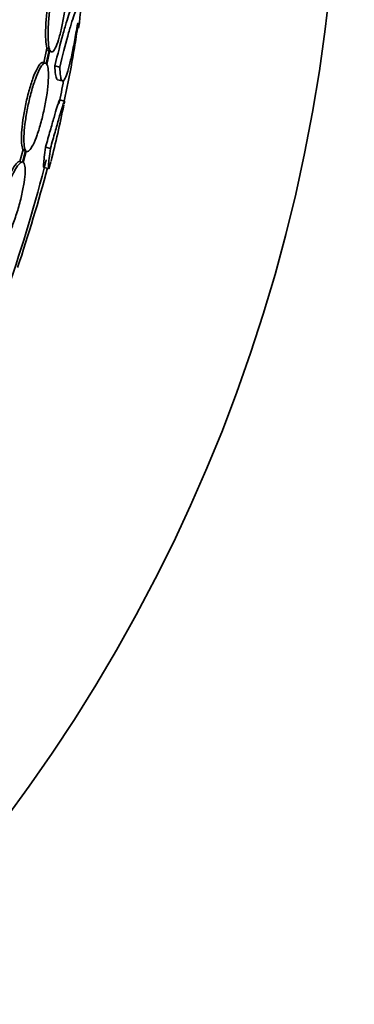
# Model space of a CAD drawing. Units: millimetres. Extents: x 0 to 794, y 0 to 1164.
# Drawn here: x 437 to 443, y 714 to 734 of the extents above; entities that cross this region are included whole.
import ezdxf
from ezdxf import colors
from ezdxf.entities.mleader import LeaderData, LeaderLine
from ezdxf.math import Vec2, Vec3

# ---------------------------------------------------------------- set-up
doc = ezdxf.new("R2010")
doc.units = ezdxf.units.MM
doc.layers.add('DV1_Défaut', color=7, linetype='Continuous')
doc.layers.add('Défaut', color=7, linetype='Continuous')

# ---------------------------------------------------------------- blocks, each defined once
blk = doc.blocks.new('_DOT')
at = {"color": 0}
blk.add_line((0, 0), (-1, 0), dxfattribs=at)
at = {"color": 0, "const_width": 0.333}
blk.add_lwpolyline([(-0.1665, 0, 1), (0.1665, 0, 1)], format="xyb", close=True, dxfattribs=at)
blk = doc.blocks.new('SE')
at = {"layer": 'DV1_Défaut', "color": 7, "linetype": 'Continuous', "lineweight": 35}
for p, q in [((437.315, 733.006), (437.253, 732.712)), ((437.365, 732.993), (437.315, 733.006)), ((437.365, 732.993), (437.302, 732.698)), ((437.316, 732.679), (437.376, 732.961)), ((437.372, 732.939), (437.404, 732.93)), ((437.289, 732.706), (437.239, 732.719)), ((437.572, 732.625), (437.474, 732.652)), ((437.524, 732.374), (437.622, 732.348)), ((437.665, 731.944), (437.568, 731.97)), ((437.385, 731.001), (437.288, 731.027)), ((436.838, 730.98), (436.775, 730.743)), ((436.887, 730.966), (436.824, 730.729)), ((436.887, 730.966), (436.838, 730.98)), ((436.842, 730.723), (436.902, 730.948)), ((436.901, 730.946), (436.913, 730.942)), ((436.824, 730.729), (436.775, 730.743)), ((437.251, 730.623), (437.347, 730.597))]:
    blk.add_line(p, q, dxfattribs=at)
blk.add_circle((409.644, 737.653), 33.5, dxfattribs=at)
for centre, radius, start, end in [((430.818, 734.381), 7.198, 352.1691, 5.8412), ((419.106, 736.044), 19.001, 347.542, 352.3208), ((409.644, 737.653), 28.6, 350.5597, 351.4415), ((409.644, 737.653), 28.5, 348.3319, 349.308), ((409.644, 737.653), 28.6, 346.0205, 348.3187), ((409.644, 737.653), 28.5, 340.6645, 346.0253), ((401.528, 740.279), 37.082, 341.6758, 344.8923)]:
    blk.add_arc(centre, radius, start, end, dxfattribs=at)
for points, knots in [([(437.602, 734.742), (437.597, 734.744), (437.592, 734.744), (437.587, 734.742), (437.569, 734.736), (437.548, 734.712), (437.527, 734.673), (437.507, 734.633), (437.485, 734.578), (437.463, 734.51), (437.442, 734.443), (437.421, 734.363), (437.402, 734.276), (437.383, 734.19), (437.365, 734.095), (437.35, 733.998), (437.334, 733.901), (437.321, 733.8), (437.311, 733.703), (437.301, 733.604), (437.294, 733.507), (437.291, 733.419), (437.287, 733.33), (437.288, 733.247), (437.291, 733.179), (437.295, 733.109), (437.303, 733.052), (437.313, 733.013), (437.314, 733.01), (437.315, 733.008), (437.315, 733.006)], [0, 0, 0, 0, 0.0367284, 0.0367284, 0.0367284, 0.1579302, 0.1579302, 0.1579302, 0.2771101, 0.2771101, 0.2771101, 0.3940587, 0.3940587, 0.3940587, 0.5102741, 0.5102741, 0.5102741, 0.6275093, 0.6275093, 0.6275093, 0.7470578, 0.7470578, 0.7470578, 0.8692594, 0.8692594, 0.8692594, 0.9933207, 0.9933207, 0.9933207, 1, 1, 1, 1]), ([(437.683, 734.695), (437.67, 734.723), (437.654, 734.734), (437.636, 734.728), (437.618, 734.722), (437.598, 734.699), (437.577, 734.659), (437.556, 734.62), (437.534, 734.564), (437.513, 734.496), (437.492, 734.43), (437.471, 734.35), (437.452, 734.263), (437.433, 734.176), (437.415, 734.081), (437.399, 733.985), (437.384, 733.887), (437.371, 733.786), (437.361, 733.689), (437.351, 733.59), (437.344, 733.493), (437.34, 733.406), (437.337, 733.316), (437.337, 733.234), (437.341, 733.165), (437.344, 733.096), (437.352, 733.039), (437.363, 732.999), (437.363, 732.997), (437.364, 732.995), (437.365, 732.993)], [0, 0, 0, 0, 0.111579, 0.111579, 0.111579, 0.223359, 0.223359, 0.223359, 0.333281, 0.333281, 0.333281, 0.441153, 0.441153, 0.441153, 0.548351, 0.548351, 0.548351, 0.656486, 0.656486, 0.656486, 0.766747, 0.766747, 0.766747, 0.879446, 0.879446, 0.879446, 0.993854, 0.993854, 0.993854, 1, 1, 1, 1]), ([(437.376, 732.961), (437.389, 732.934), (437.405, 732.924), (437.423, 732.931), (437.441, 732.938), (437.461, 732.963), (437.482, 733.004), (437.503, 733.044), (437.525, 733.101), (437.546, 733.17), (437.567, 733.237), (437.588, 733.318), (437.607, 733.405), (437.626, 733.492), (437.644, 733.588), (437.659, 733.684), (437.675, 733.782), (437.688, 733.883), (437.698, 733.98), (437.708, 734.079), (437.715, 734.175), (437.718, 734.262), (437.721, 734.351), (437.721, 734.433), (437.717, 734.5), (437.713, 734.568), (437.705, 734.623), (437.695, 734.662)], [0, 0, 0, 0, 0.11235, 0.11235, 0.11235, 0.2249, 0.2249, 0.2249, 0.335615, 0.335615, 0.335615, 0.444364, 0.444364, 0.444364, 0.552512, 0.552512, 0.552512, 0.661621, 0.661621, 0.661621, 0.772839, 0.772839, 0.772839, 0.886473, 0.886473, 0.886473, 1, 1, 1, 1]), ([(437.849, 733.866), (437.846, 733.866), (437.843, 733.866), (437.832, 733.858), (437.821, 733.84), (437.794, 733.784), (437.778, 733.744), (437.743, 733.643), (437.724, 733.582), (437.681, 733.442), (437.658, 733.361), (437.584, 733.094), (437.531, 732.885), (437.474, 732.652)], [0, 0, 0, 0, 0.053239, 0.053239, 0.211033, 0.211033, 0.368826, 0.368826, 0.52662, 0.52662, 0.684413, 0.684413, 1, 1, 1, 1]), ([(437.96, 733.736), (437.963, 733.815), (437.955, 733.849), (437.929, 733.831), (437.918, 733.814), (437.892, 733.757), (437.876, 733.717), (437.841, 733.616), (437.821, 733.555), (437.779, 733.415), (437.755, 733.334), (437.682, 733.067), (437.628, 732.859), (437.572, 732.625)], [0, 0, 0, 0, 0.25, 0.25, 0.375, 0.375, 0.5, 0.5, 0.625, 0.625, 0.75, 0.75, 1, 1, 1, 1]), ([(437.572, 732.625), (437.574, 732.554), (437.578, 732.497), (437.591, 732.408), (437.6, 732.377), (437.62, 732.344), (437.632, 732.342), (437.66, 732.366), (437.676, 732.393), (437.709, 732.473), (437.727, 732.528), (437.765, 732.663), (437.784, 732.742), (437.825, 732.924), (437.845, 733.026), (437.886, 733.245), (437.906, 733.362), (437.926, 733.488)], [0, 0, 0, 0, 0.125, 0.125, 0.25, 0.25, 0.375, 0.375, 0.5, 0.5, 0.625, 0.625, 0.75, 0.75, 0.875, 0.875, 1, 1, 1, 1]), ([(437.239, 732.72), (437.226, 732.723), (437.21, 732.718), (437.194, 732.703), (437.171, 732.684), (437.145, 732.646), (437.118, 732.594), (437.091, 732.543), (437.063, 732.476), (437.035, 732.399), (437.007, 732.323), (436.98, 732.236), (436.955, 732.144), (436.93, 732.052), (436.906, 731.954), (436.886, 731.857), (436.866, 731.76), (436.849, 731.662), (436.836, 731.57), (436.823, 731.477), (436.814, 731.388), (436.809, 731.31), (436.805, 731.231), (436.804, 731.161), (436.809, 731.106), (436.813, 731.05), (436.823, 731.008), (436.836, 730.983), (436.837, 730.982), (436.837, 730.981), (436.838, 730.98)], [0, 0, 0, 0, 0.085063, 0.085063, 0.085063, 0.201225, 0.201225, 0.201225, 0.315969, 0.315969, 0.315969, 0.428633, 0.428633, 0.428633, 0.539965, 0.539965, 0.539965, 0.651272, 0.651272, 0.651272, 0.763832, 0.763832, 0.763832, 0.878386, 0.878386, 0.878386, 0.994842, 0.994842, 0.994842, 1, 1, 1, 1]), ([(437.302, 732.698), (437.286, 732.712), (437.266, 732.709), (437.243, 732.69), (437.22, 732.67), (437.194, 732.633), (437.167, 732.581), (437.14, 732.53), (437.112, 732.463), (437.084, 732.386), (437.057, 732.31), (437.029, 732.222), (437.004, 732.13), (436.979, 732.039), (436.956, 731.941), (436.936, 731.844), (436.916, 731.747), (436.899, 731.648), (436.886, 731.556), (436.872, 731.463), (436.863, 731.374), (436.859, 731.296), (436.854, 731.217), (436.854, 731.147), (436.858, 731.092), (436.863, 731.037), (436.872, 730.994), (436.885, 730.969), (436.886, 730.968), (436.886, 730.967), (436.887, 730.966)], [0, 0, 0, 0, 0.112508, 0.112508, 0.112508, 0.225177, 0.225177, 0.225177, 0.336477, 0.336477, 0.336477, 0.445766, 0.445766, 0.445766, 0.553769, 0.553769, 0.553769, 0.661746, 0.661746, 0.661746, 0.770934, 0.770934, 0.770934, 0.88205, 0.88205, 0.88205, 0.995005, 0.995005, 0.995005, 1, 1, 1, 1]), ([(436.902, 730.948), (436.918, 730.936), (436.938, 730.94), (436.961, 730.961), (436.984, 730.982), (437.01, 731.021), (437.037, 731.074), (437.064, 731.126), (437.092, 731.194), (437.12, 731.272), (437.147, 731.349), (437.174, 731.437), (437.199, 731.53), (437.224, 731.621), (437.247, 731.72), (437.267, 731.817), (437.287, 731.914), (437.304, 732.012), (437.317, 732.104), (437.33, 732.196), (437.339, 732.284), (437.343, 732.361), (437.348, 732.44), (437.348, 732.509), (437.343, 732.563), (437.338, 732.615), (437.329, 732.655), (437.316, 732.679)], [0, 0, 0, 0, 0.113459, 0.113459, 0.113459, 0.227083, 0.227083, 0.227083, 0.339314, 0.339314, 0.339314, 0.449573, 0.449573, 0.449573, 0.558616, 0.558616, 0.558616, 0.667687, 0.667687, 0.667687, 0.777983, 0.777983, 0.777983, 0.890197, 0.890197, 0.890197, 1, 1, 1, 1]), ([(437.474, 732.652), (437.476, 732.581), (437.481, 732.524), (437.494, 732.435), (437.502, 732.404), (437.517, 732.38), (437.523, 732.375), (437.528, 732.373)], [0, 0, 0, 0, 0.4056361, 0.4056361, 0.8112723, 0.8112723, 1, 1, 1, 1]), ([(437.568, 731.97), (437.566, 731.971), (437.561, 731.96), (437.545, 731.913), (437.532, 731.873), (437.499, 731.767), (437.48, 731.701), (437.433, 731.543), (437.408, 731.454), (437.351, 731.255), (437.32, 731.144), (437.288, 731.027)], [0, 0, 0, 0, 0.179438, 0.179438, 0.384578, 0.384578, 0.589719, 0.589719, 0.794859, 0.794859, 1, 1, 1, 1]), ([(437.656, 731.883), (437.656, 731.884), (437.656, 731.885), (437.67, 731.952), (437.668, 731.961), (437.641, 731.887), (437.629, 731.847), (437.596, 731.741), (437.576, 731.675), (437.53, 731.516), (437.505, 731.427), (437.448, 731.228), (437.417, 731.118), (437.385, 731.001)], [0, 0, 0, 0, 0.0047275, 0.0047275, 0.336485, 0.336485, 0.5023638, 0.5023638, 0.6682425, 0.6682425, 0.8341213, 0.8341213, 1, 1, 1, 1]), ([(437.288, 731.027), (437.267, 730.873), (437.254, 730.761), (437.248, 730.661), (437.247, 730.639), (437.25, 730.625), (437.251, 730.623), (437.253, 730.623)], [0, 0, 0, 0, 0.591246, 0.591246, 0.886869, 0.886869, 1, 1, 1, 1]), ([(437.385, 731.001), (437.364, 730.847), (437.351, 730.735), (437.344, 730.634), (437.344, 730.612), (437.348, 730.593), (437.352, 730.594), (437.364, 730.622), (437.372, 730.648), (437.386, 730.7), (437.39, 730.716), (437.394, 730.733)], [0, 0, 0, 0, 0.371532, 0.371532, 0.557298, 0.557298, 0.743064, 0.743064, 0.928831, 0.928831, 1, 1, 1, 1]), ([(436.775, 730.743), (436.755, 730.743), (436.73, 730.726), (436.702, 730.694), (436.674, 730.661), (436.642, 730.612), (436.609, 730.549), (436.576, 730.487), (436.541, 730.411), (436.507, 730.327), (436.474, 730.244), (436.44, 730.151), (436.41, 730.055), (436.38, 729.961), (436.351, 729.863), (436.327, 729.768), (436.303, 729.673), (436.283, 729.579), (436.268, 729.494), (436.253, 729.409), (436.242, 729.33), (436.238, 729.263), (436.233, 729.195), (436.233, 729.138), (436.239, 729.097), (436.246, 729.053), (436.258, 729.025), (436.276, 729.015)], [0, 0, 0, 0, 0.113294, 0.113294, 0.113294, 0.226715, 0.226715, 0.226715, 0.339257, 0.339257, 0.339257, 0.449889, 0.449889, 0.449889, 0.558713, 0.558713, 0.558713, 0.666639, 0.666639, 0.666639, 0.774929, 0.774929, 0.774929, 0.884666, 0.884666, 0.884666, 1, 1, 1, 1]), ([(436.824, 730.729), (436.804, 730.73), (436.78, 730.713), (436.751, 730.68), (436.723, 730.648), (436.692, 730.598), (436.658, 730.536), (436.626, 730.474), (436.591, 730.398), (436.557, 730.313), (436.523, 730.23), (436.49, 730.137), (436.459, 730.042), (436.429, 729.948), (436.401, 729.849), (436.377, 729.754), (436.353, 729.66), (436.332, 729.566), (436.317, 729.481), (436.302, 729.395), (436.292, 729.316), (436.287, 729.249), (436.282, 729.181), (436.283, 729.125), (436.289, 729.083), (436.295, 729.04), (436.307, 729.012), (436.325, 729.002)], [0, 0, 0, 0, 0.113285, 0.113285, 0.113285, 0.226696, 0.226696, 0.226696, 0.339231, 0.339231, 0.339231, 0.449864, 0.449864, 0.449864, 0.558696, 0.558696, 0.558696, 0.666632, 0.666632, 0.666632, 0.774931, 0.774931, 0.774931, 0.884671, 0.884671, 0.884671, 1, 1, 1, 1]), ([(436.343, 728.998), (436.364, 728.999), (436.389, 729.017), (436.417, 729.051), (436.445, 729.085), (436.477, 729.136), (436.51, 729.199), (436.543, 729.262), (436.578, 729.339), (436.612, 729.424), (436.645, 729.508), (436.678, 729.602), (436.709, 729.697), (436.739, 729.791), (436.767, 729.89), (436.791, 729.985), (436.814, 730.079), (436.834, 730.173), (436.849, 730.257), (436.864, 730.342), (436.874, 730.421), (436.878, 730.486), (436.883, 730.553), (436.882, 730.609), (436.875, 730.649), (436.869, 730.688), (436.858, 730.713), (436.842, 730.723)], [0, 0, 0, 0, 0.114367, 0.114367, 0.114367, 0.228866, 0.228866, 0.228866, 0.342428, 0.342428, 0.342428, 0.454073, 0.454073, 0.454073, 0.563968, 0.563968, 0.563968, 0.673035, 0.673035, 0.673035, 0.782509, 0.782509, 0.782509, 0.893431, 0.893431, 0.893431, 1, 1, 1, 1])]:
    blk.add_open_spline(points, degree=3, knots=knots, dxfattribs=at)
for points, degree in [([(437.926, 733.488), (437.932, 733.496), (437.936, 733.505)], 2), ([(437.327, 732.974), (437.336, 732.957), (437.346, 732.946), (437.356, 732.943)], 3), ([(436.853, 730.962), (436.856, 730.959), (436.86, 730.957), (436.864, 730.956)], 3)]:
    blk.add_open_spline(points, degree=degree, dxfattribs=at)

msp = doc.modelspace()

# ---------------------------------------------------------------- block references
at = {"layer": 'Défaut'}
msp.add_blockref('SE', (0, 0), dxfattribs=at)

# ---------------------------------------------------------------- leaders
at = {"layer": 'Défaut', "color": 7, "linetype": 'Continuous', "lineweight": 18}
ml = msp.add_multileader_mtext('Standard', dxfattribs=at)
ml.set_content('{\\pxsm0.9;\\fSolid Edge ISO|b1||i0||c0|p34;\\W1.;28/08/2017\\P}', color=256)
ml.set_leader_properties()
ml.set_arrow_properties(name='DOT')
ml.build(insert=Vec2(0, 0))
ml.multileader.update_dxf_attribs({"leader_type": 0, "dogleg_length": 0, "arrow_head_size": 12})
ctx = ml.context
ctx.base_point, ctx.char_height, ctx.arrow_head_size, ctx.landing_gap_size = Vec3(656.602, 1156.973), 12, 12, 4.2
notes = []
notes.append((ctx, [(0, (0, 0, 0), (0, 0), (1, 0), 1, [])]))
ctx.mtext.insert = Vec3(658.602, 1163.093)
for ctx, leaders in notes:
    for number, flags, end, landing, length, lines in leaders:
        leader = LeaderData()
        leader.index, (leader.has_last_leader_line, leader.has_dogleg_vector, leader.attachment_direction) = number, flags
        leader.last_leader_point, leader.dogleg_vector, leader.dogleg_length = Vec3(end), Vec3(landing), length
        for number, points, colour, breaks in lines:
            line = LeaderLine()
            line.index, line.vertices, line.color, line.breaks = number, Vec3.list(points), colors.encode_raw_color(colour), breaks
            leader.lines.append(line)
        ctx.leaders.append(leader)

doc.saveas('drawing.dxf')
